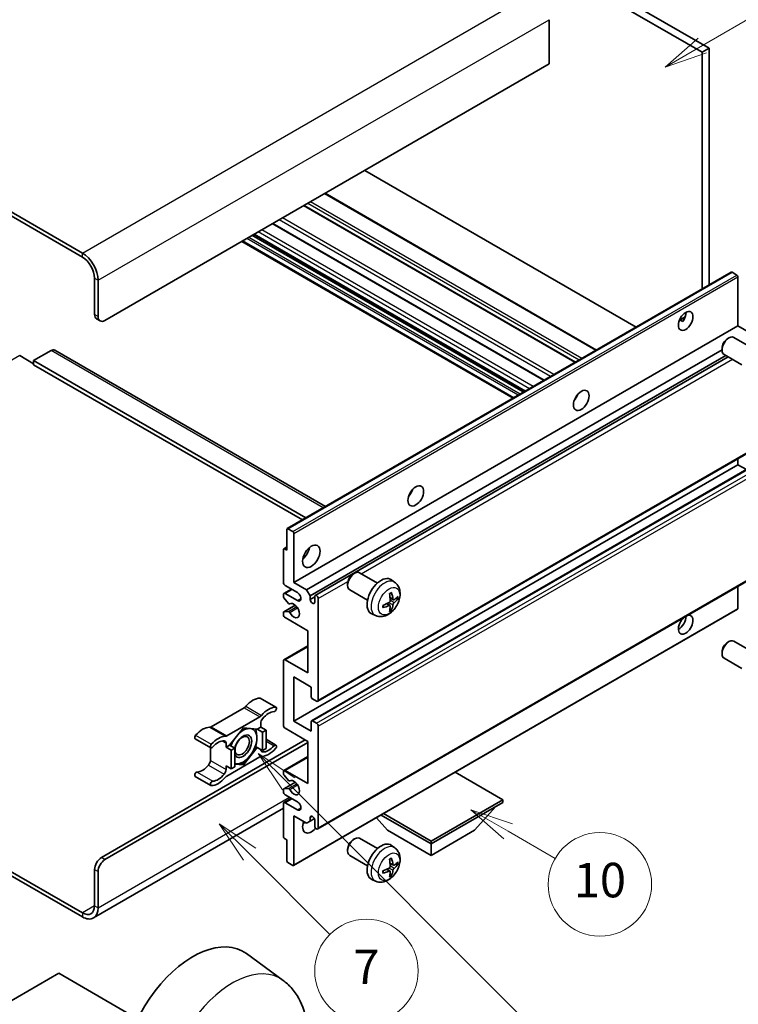
# Model space of a CAD drawing. Units: millimetres. Extents: x 62 to 13426, y 34 to 1860.
# Drawn here: x 583 to 833, y 1039 to 1382 of the extents above; entities that cross this region are included whole.
import ezdxf

# ---------------------------------------------------------------- set-up
doc = ezdxf.new("R2010")
doc.units = ezdxf.units.MM
doc.layers.add('Symbol (TK)', color=100, linetype='Continuous', lineweight=18, true_color=0x00ff3f)
doc.layers.add('Visible (ISO)', color=7, linetype='Continuous', lineweight=35)
doc.layers.add('Visible Narrow (ISO)', color=7, linetype='Continuous', lineweight=25)
doc.styles.add('Note Text (TK2)', font='MS PGothic.ttf')

# ---------------------------------------------------------------- blocks, each defined once
blk = doc.blocks.new('バルーン7')
at = {"layer": 'Symbol (TK)', "color": 100, "true_color": 0x00ff40}
for p, q in [((117.043, 188.378), (115.275, 190.146)), ((117.396, 188.732), (115.275, 190.146)), ((115.275, 190.146), (116.689, 188.025)), ((117.043, 188.378), (133.706, 171.715))]:
    blk.add_line(p, q, dxfattribs=at)
at = {"layer": 'Symbol (TK)'}
blk.add_circle((135.819, 169.602), 3, dxfattribs=at)
at = {"layer": 'Symbol (TK)', "color": 7, "insert": (135.819, 169.596), "char_height": 2, "attachment_point": 5, "style": 'Note Text (TK2)'}
blk.add_mtext('16', dxfattribs=at)
blk = doc.blocks.new('バルーン10')
at = {"layer": 'Symbol (TK)', "color": 100, "true_color": 0x00ff40}
for p, q in [((141.038, 231.192), (151.68, 237.335)), ((140.788, 231.625), (138.873, 229.942)), ((141.038, 231.192), (138.873, 229.942)), ((138.873, 229.942), (141.288, 230.759))]:
    blk.add_line(p, q, dxfattribs=at)
at = {"layer": 'Symbol (TK)'}
blk.add_circle((154.278, 238.835), 3, dxfattribs=at)
at = {"layer": 'Symbol (TK)', "color": 7, "insert": (154.278, 238.818), "char_height": 2, "attachment_point": 5, "style": 'Note Text (TK2)'}
blk.add_mtext('2', dxfattribs=at)
blk = doc.blocks.new('バルーン14')
at = {"layer": 'Symbol (TK)', "color": 100, "true_color": 0x00ff40}
for p, q in [((129.769, 185.628), (127.604, 186.878)), ((130.019, 186.061), (127.604, 186.878)), ((127.604, 186.878), (129.519, 185.195)), ((129.769, 185.628), (132.496, 184.054))]:
    blk.add_line(p, q, dxfattribs=at)
at = {"layer": 'Symbol (TK)'}
blk.add_circle((135.094, 182.554), 3, dxfattribs=at)
at = {"layer": 'Symbol (TK)', "color": 7, "insert": (135.094, 182.542), "char_height": 2, "attachment_point": 5, "style": 'Note Text (TK2)'}
blk.add_mtext('10', dxfattribs=at)
blk = doc.blocks.new('バルーン15')
at = {"layer": 'Symbol (TK)', "color": 100, "true_color": 0x00ff40}
for p, q in [((114.777, 184.3), (113.009, 186.068)), ((115.13, 184.654), (113.009, 186.068)), ((113.009, 186.068), (114.423, 183.947)), ((114.777, 184.3), (119.434, 179.644))]:
    blk.add_line(p, q, dxfattribs=at)
at = {"layer": 'Symbol (TK)'}
blk.add_circle((121.547, 177.53), 3, dxfattribs=at)
at = {"layer": 'Symbol (TK)', "color": 7, "insert": (121.547, 177.513), "char_height": 2, "attachment_point": 5, "style": 'Note Text (TK2)'}
blk.add_mtext('7', dxfattribs=at)

msp = doc.modelspace()

# ---------------------------------------------------------------- linework, layer by layer
at = {"layer": 'Visible (ISO)'}
for p, q in [((652.8313, 1467.5132), (820.7187, 1370.5834)), ((655.2557, 1468.913), (823.143, 1371.9831)), ((604.9501, 1300.738), (426.1531, 1403.9665)), ((604.9501, 1299.3383), (426.1531, 1402.5668)), ((767.3826, 1381.9211), (767.3826, 1366.5243)), ((823.143, 1371.9831), (820.7187, 1370.5834)), ((820.7187, 1370.5834), (820.7187, 1288.2446)), ((823.143, 1371.9831), (823.143, 1289.6443)), ((767.3826, 1366.5243), (612.8293, 1277.2929)), ((797.7184, 1274.9653), (703.2581, 1329.502)), ((783.9081, 1266.992), (689.4478, 1321.5286)), ((776.5848, 1262.7639), (682.1245, 1317.3005)), ((765.7047, 1256.4822), (671.2444, 1311.0189)), ((759.0203, 1252.623), (664.5601, 1307.1597)), ((754.9197, 1250.2555), (660.4594, 1304.7922)), ((609.1927, 1279.3924), (609.1927, 1291.9898)), ((676.2723, 1204.8484), (830.8257, 1294.0799)), ((832.7799, 1293.0746), (831.0828, 1294.0544)), ((833.1435, 1275.3683), (833.1435, 1292.4447)), ((610.4049, 1278.6926), (610.4049, 1291.29)), ((609.9028, 1277.8229), (611.115, 1277.1231)), ((812.7735, 1277.3587), (814.8213, 1278.541)), ((678.5902, 1186.1369), (833.1435, 1275.3683)), ((813.095, 1277.3704), (813.9435, 1276.8805)), ((837.568, 1272.8138), (833.1435, 1275.3683)), ((829.5074, 1270.9183), (830.0282, 1271.2188)), ((837.9495, 1267.8043), (831.7419, 1271.3883)), ((827.6031, 1267.62), (827.6033, 1267.0187)), ((583.1308, 1265.0454), (587.9795, 1262.246)), ((594.0404, 1266.7951), (587.9795, 1263.2958)), ((595.3261, 1266.9224), (689.5569, 1212.5183)), ((683.0147, 1183.5824), (827.6033, 1267.0607)), ((684.2268, 1181.4828), (828.9877, 1265.0605)), ((686.0408, 1181.6303), (829.767, 1264.6106)), ((834.5209, 1261.8659), (828.3133, 1265.4498)), ((587.9795, 1263.2958), (587.9795, 1261.8961)), ((682.7428, 1208.5842), (587.9795, 1263.2958)), ((681.5306, 1207.8843), (587.9795, 1261.8961)), ((776.6903, 1250.1397), (776.488, 1250.2565)), ((686.898, 1144.803), (841.4513, 1234.0344)), ((678.5902, 1137.8469), (833.1435, 1227.0783)), ((684.7576, 1138.0124), (839.311, 1227.2438)), ((833.1435, 1227.0783), (833.1435, 1229.2379)), ((836.084, 1225.3807), (833.1435, 1227.0783)), ((676.1658, 1197.3345), (676.1658, 1204.613)), ((676.5295, 1204.823), (678.2265, 1203.8432)), ((678.5902, 1203.2133), (678.5902, 1186.1369)), ((674.9536, 1186.1369), (674.9536, 1197.6145)), ((675.0602, 1197.8499), (676.1658, 1198.4883)), ((675.3173, 1197.8244), (676.1658, 1197.3345)), ((686.898, 1100.3623), (841.4513, 1189.5937)), ((699.1977, 1189.0353), (699.7185, 1189.3359)), ((707.6398, 1185.9214), (701.4322, 1189.5053)), ((678.5902, 1186.1369), (683.0147, 1183.5824)), ((697.2935, 1185.737), (697.2936, 1185.1358)), ((713.7283, 1186.167), (712.5289, 1187.0425)), ((674.9536, 1181.2236), (674.9536, 1181.9377)), ((675.1312, 1182.3301), (677.7331, 1183.8323)), ((679.8024, 1182.6376), (675.5597, 1185.0871)), ((675.5597, 1182.2877), (679.8024, 1179.8382)), ((683.0147, 1183.5824), (684.2268, 1181.4828)), ((704.2113, 1179.9829), (698.0037, 1183.5669)), ((833.1435, 1177.1087), (833.1435, 1184.7972)), ((676.6789, 1178.835), (675.1355, 1180.755)), ((677.1178, 1178.6483), (677.3178, 1178.7637)), ((684.2268, 1181.4828), (684.2268, 1180.2231)), ((684.2268, 1180.2231), (685.8633, 1181.1679)), ((685.8633, 1179.2783), (685.8633, 1181.2379)), ((687.0755, 1180.538), (687.0755, 1145.1954)), ((712.0366, 1178.0631), (711.026, 1178.8009)), ((713.2151, 1180.1043), (712.0709, 1180.6107)), ((714.0492, 1180.5593), (714.5905, 1180.4277)), ((674.9536, 1174.9392), (674.9536, 1175.6813)), ((675.0602, 1175.9167), (679.07, 1178.2318)), ((675.1393, 1175.9403), (676.6828, 1176.0499)), ((678.4837, 1087.6419), (833.037, 1176.8733)), ((707.0428, 1174.5873), (705.6849, 1175.1883)), ((712.4443, 1176.7103), (712.0596, 1177.1133)), ((683.4389, 1169.3404), (675.5597, 1173.8894)), ((683.4389, 1154.6434), (683.4389, 1169.3404)), ((829.5074, 1165.2403), (830.0282, 1165.5408)), ((837.9495, 1162.1264), (831.7419, 1165.7103)), ((675.1312, 1159.2349), (683.4389, 1164.0314)), ((827.6031, 1161.942), (827.6033, 1161.3407)), ((674.9536, 1136.4472), (674.9536, 1158.8425)), ((675.5597, 1159.1925), (683.4389, 1154.6434)), ((834.5209, 1156.1879), (828.3133, 1159.7718)), ((678.5902, 1153.2437), (678.5902, 1137.8469)), ((684.6511, 1149.7444), (678.5902, 1153.2437)), ((684.6511, 1146.3152), (684.6511, 1149.7444)), ((666.8969, 1145.8663), (672.3518, 1142.7169)), ((686.4694, 1144.8455), (685.0148, 1145.6853)), ((661.3136, 1142.5692), (649.8039, 1135.9241)), ((655.2587, 1132.7747), (666.7684, 1139.4198)), ((678.5902, 1137.8469), (684.6511, 1134.3476)), ((684.6511, 1134.3476), (684.6511, 1137.7769)), ((685.0148, 1137.9869), (686.4694, 1137.1471)), ((661.0135, 1135.5374), (656.1845, 1129.53)), ((665.8425, 1135.1061), (661.0135, 1135.5374)), ((667.0745, 1135.8173), (665.8425, 1135.1061)), ((665.8425, 1135.1061), (667.6608, 1134.0563)), ((667.0745, 1137.1722), (667.0745, 1135.8173)), ((667.0745, 1135.8173), (668.8927, 1134.7676)), ((667.6608, 1134.0563), (668.8927, 1134.7676)), ((667.6608, 1127.6177), (667.6608, 1134.0563)), ((668.8927, 1134.7676), (668.8927, 1128.3289)), ((683.4389, 1130.8484), (675.5597, 1135.3974)), ((687.0755, 1136.0973), (687.0755, 1100.7546)), ((611.6171, 1090.4318), (682.5298, 1131.3733)), ((612.8293, 1089.7319), (683.4389, 1130.4984)), ((644.2205, 1131.7843), (649.6753, 1128.6349)), ((668.8927, 1131.5596), (672.3518, 1129.5626)), ((683.4389, 1116.1514), (683.4389, 1130.8484)), ((649.4978, 1128.7374), (649.4978, 1124.1747)), ((654.9526, 1128.8188), (654.9526, 1130.1736)), ((656.1845, 1129.53), (654.9526, 1128.8188)), ((654.9526, 1128.8188), (656.7709, 1127.769)), ((656.1845, 1129.53), (658.0028, 1128.4803)), ((656.7709, 1127.769), (658.0028, 1128.4803)), ((656.7709, 1121.3304), (656.7709, 1127.769)), ((658.0028, 1128.4803), (658.0028, 1122.0416)), ((661.0135, 1122.6601), (665.8425, 1128.6674)), ((665.2578, 1129.0051), (665.8425, 1128.6674)), ((665.8425, 1128.6674), (667.6608, 1127.6177)), ((668.8927, 1128.3289), (667.6608, 1127.6177)), ((666.7684, 1125.4228), (655.2587, 1118.7776)), ((675.1312, 1120.7429), (683.4389, 1125.5394)), ((654.9526, 1122.3801), (656.7709, 1121.3304)), ((654.9526, 1121.0253), (654.9526, 1122.3801)), ((658.0028, 1122.0416), (656.7709, 1121.3304)), ((658.0028, 1122.929), (661.0135, 1122.6601)), ((660.3896, 1123.0203), (661.0135, 1122.6601)), ((674.9536, 1119.6085), (674.9536, 1120.3506)), ((675.5597, 1120.7005), (683.4389, 1116.1514)), ((644.2205, 1118.6299), (649.6753, 1115.4806)), ((676.6828, 1117.2432), (675.1393, 1119.1352)), ((677.118, 1117.0612), (677.3177, 1117.1765)), ((751.3212, 1110.5526), (734.7437, 1120.1236)), ((674.9536, 1113.352), (674.9536, 1114.0661)), ((675.0602, 1114.3015), (679.0892, 1116.6277)), ((675.1355, 1114.3248), (676.6789, 1114.4626)), ((675.1312, 1109.5453), (677.7331, 1111.0475)), ((679.8024, 1109.8528), (675.5597, 1112.3022)), ((726.3502, 1096.1356), (751.3212, 1110.5526)), ((751.3212, 1110.5526), (751.3212, 1109.5728)), ((674.9536, 1107.5937), (608.8072, 1069.404)), ((674.9536, 1097.6753), (674.9536, 1109.1529)), ((675.5597, 1109.5028), (679.8024, 1107.0533)), ((726.3502, 1095.1558), (751.3212, 1109.5728)), ((741.5025, 1099.9148), (748.8244, 1108.1313)), ((678.5902, 1104.9538), (678.5902, 1087.8773)), ((683.0147, 1102.3993), (678.5902, 1104.9538)), ((684.2268, 1103.0992), (683.0147, 1102.3993)), ((684.2268, 1104.3589), (684.9485, 1104.7755)), ((684.2268, 1104.3589), (684.2268, 1103.0992)), ((684.2268, 1103.0992), (685.709, 1103.9549)), ((685.8633, 1101.4545), (685.8633, 1103.4141)), ((711.1979, 1099.9148), (707.3059, 1104.2824)), ((708.9242, 1105.2167), (726.3502, 1095.1558)), ((709.7727, 1105.7066), (726.3502, 1096.1356)), ((711.1979, 1099.9148), (726.3502, 1091.1666)), ((726.3502, 1091.1666), (741.5025, 1099.9148)), ((676.1658, 1096.5555), (675.3173, 1097.0454)), ((676.1658, 1089.277), (676.1658, 1096.5555)), ((699.1977, 1096.6546), (699.7185, 1096.9551)), ((707.6398, 1093.5406), (701.4322, 1097.1246)), ((566.2857, 1093.5087), (604.9501, 1071.1858)), ((697.2935, 1093.3563), (697.2936, 1092.755)), ((713.7283, 1093.7862), (712.5289, 1094.6618)), ((726.3502, 1096.1356), (726.3502, 1095.1558)), ((726.3502, 1091.1666), (726.3502, 1095.1558)), ((566.2857, 1092.109), (604.9501, 1069.7861)), ((704.2113, 1087.6022), (698.0037, 1091.1861)), ((609.1927, 1073.6353), (609.1927, 1086.2327)), ((678.2265, 1087.6674), (676.5295, 1088.6472)), ((712.0366, 1085.6824), (711.026, 1086.4201)), ((713.2151, 1087.7236), (712.0709, 1088.2299)), ((714.0492, 1088.1786), (714.5905, 1088.0469)), ((610.4049, 1072.9354), (610.4049, 1085.5328)), ((707.0428, 1082.2066), (705.6849, 1082.8076)), ((712.4443, 1084.3296), (712.0596, 1084.7325)), ((674.8305, 1047.698), (662.0617, 1057.0187)), ((596.7678, 1050.1552), (571.7969, 1035.7382)), ((621.7388, 1035.7382), (596.7678, 1050.1552))]:
    msp.add_line(p, q, dxfattribs=at)
for centre, major_axis, ratio, start_param, end_param in [((604.9501, 1294.4393), (-3.8571, 6.6808), 0.57735027, 3.92699082, 5.49778714), ((604.9501, 1294.4393), (-3, 5.1962), 0.57735027, 3.92699082, 5.49778714), ((831.0828, 1293.6345), (-0.2571, 0.4454), 0.57735027, 5.49778714, 6.28318531), ((832.7799, 1292.6547), (-0.2571, 0.4454), 0.57735027, 3.92699082, 5.49778714), ((611.6171, 1280.7921), (-1.7143, -2.9692), 0.57735027, 5.49778714, 6.28318531), ((612.8293, 1280.0923), (-1.7143, -2.9692), 0.57735027, 5.49778714, 7.06858347), ((812.5364, 1278.5176), (1.8, 3.1177), 0.57735027, 4.51267636, 5.54433963), ((830.0276, 1268.4191), (-1.7143, -2.9692), 0.57735027, 3.14159265, 6.28318531), ((829.507, 1268.7197), (-1.3462, -2.3317), 0.57735027, 3.92675802, 5.49801994), ((594.0404, 1264.6955), (1.2857, 2.2269), 0.57735027, 0, 0.78539816), ((774.9587, 1251.5732), (1.9286, 3.3404), 0.57735027, 4.37255207, 5.05222589), ((717.3801, 1218.3302), (1.9286, 3.3404), 0.57735027, 4.37255207, 5.05222589), ((676.5295, 1204.4031), (-0.2571, 0.4454), 0.57735027, 5.49778714, 7.06858347), ((678.2265, 1203.4233), (0.2571, -0.4454), 0.57735027, 0.78539816, 2.35619449), ((675.3173, 1197.4045), (-0.2571, 0.4454), 0.57735027, 5.49778714, 7.06858347), ((681.0146, 1197.3345), (2.1429, 3.7115), 0.57735027, 4.15479015, 5.26998781), ((699.718, 1186.5361), (-1.7143, -2.9692), 0.57735027, 3.14159265, 6.28318531), ((699.1973, 1186.8367), (-1.3462, -2.3317), 0.57735027, 3.92675802, 5.49801994), ((675.5597, 1185.7869), (-0.4286, 0.7423), 0.57735027, 0.78539816, 2.35619449), ((708.8948, 1181.2379), (-3.4286, -5.9385), 0.57735027, 3.0796893, 6.34508866), ((675.5597, 1181.5878), (-0.4286, 0.7423), 0.57735027, 5.49778714, 7.06858347), ((679.8024, 1181.2379), (0.8571, -1.4846), 0.57735027, 5.49778714, 8.6393798), ((704.9574, 1183.6965), (4.3998, -10.2346), 0.55353421, 0.95931878, 1.19830308), ((704.6189, 1183.5011), (-6.7019, 8.8989), 0.59526289, 3.96282307, 4.20180736), ((675.3173, 1181.0137), (-0.2571, 0.4454), 0.57735027, 0.78539816, 1.83259571), ((676.8607, 1179.0937), (0.2571, -0.4454), 0.57735027, 4.97418837, 6.34725656), ((678.5902, 1176.3389), (1.3714, -2.3754), 0.57735027, 4.64839472, 9.48884921), ((685.0451, 1179.8622), (0.5826, -1.0091), 0.57735027, 4.04450246, 6.95107183), ((686.4694, 1180.888), (-0.4286, 0.7423), 0.57735027, 3.92699082, 7.06858347), ((704.7969, 1183.4184), (-11.0633, -1.3069), 0.55353421, 1.94328958, 2.18227387), ((704.6189, 1183.5211), (-5.8929, 9.4541), 0.65417299, 3.55978145, 3.79876575), ((704.7795, 1183.4084), (-11.1354, -0.3275), 0.49462411, 2.44776077, 2.68674507), ((704.7795, 1183.7993), (11.1339, -0.3764), 0.65417299, 5.62601221, 5.86499651), ((675.3173, 1175.4713), (-0.2571, 0.4454), 0.57735027, 6.00942214, 7.06858347), ((676.8608, 1175.581), (-0.2571, 0.4454), 0.57735027, 4.64839472, 6.00942214), ((704.7969, 1183.8093), (11.0576, -1.3546), 0.59526289, 5.2229706, 5.46195489), ((704.9574, 1183.7166), (5.2841, -9.8073), 0.49462411, 0.45484759, 0.69383188), ((814.9608, 1171.4399), (1.8, 3.1177), 0.57735027, 1.019141, 6.83484064), ((832.7799, 1177.3187), (0.2571, -0.4454), 0.57735027, 0, 0.78539816), ((675.5597, 1174.5893), (-0.4286, 0.7423), 0.57735027, 0.78539816, 2.35619449), ((812.5364, 1172.8396), (1.8, 3.1177), 0.57735027, 3.88043833, 5.51821391), ((830.0276, 1162.7411), (-1.7143, -2.9692), 0.57735027, 3.14159265, 6.28318531), ((829.507, 1163.0417), (-1.3462, -2.3317), 0.57735027, 3.92675802, 5.49801994), ((675.5597, 1158.4926), (-0.4286, 0.7423), 0.57735027, 5.49778714, 7.06858347), ((664.347, 1138.8355), (3.8732, 6.7086), 0.57735027, 0.3348503, 1.25603492), ((666.4684, 1145.124), (0.4286, 0.7423), 0.57735027, 0, 0.3348503), ((685.0148, 1146.1052), (-0.2571, 0.4454), 0.57735027, 0.78539816, 2.35619449), ((686.4694, 1145.5453), (0.4286, -0.7423), 0.57735027, 5.49778714, 7.06858347), ((661.3136, 1143.9689), (-0.8571, -1.4846), 0.57735027, 0.78539816, 1.25603492), ((669.8019, 1135.6861), (3.8732, 6.7086), 0.57735027, 0.3348503, 1.25603492), ((669.8019, 1135.6861), (3.0161, 5.224), 0.57735027, 0.3348503, 1.30470435), ((671.9232, 1141.9746), (0.4286, 0.7423), 0.57735027, 3.47644296, 6.61803561), ((666.7684, 1140.8196), (0.8571, 1.4846), 0.57735027, 3.92699082, 4.39762758), ((668.2866, 1137.872), (-0.8571, -1.4846), 0.57735027, 4.44629701, 5.49778714), ((685.0148, 1137.567), (-0.2571, 0.4454), 0.57735027, 5.49778714, 7.06858347), ((646.7704, 1128.6876), (3.8732, 6.7086), 0.57735027, 0.3147614, 1.23594602), ((649.8039, 1137.3238), (-0.8571, -1.4846), 0.57735027, 0.3147614, 0.78539816), ((660.8923, 1129.1687), (3.3857, 5.8642), 0.57735027, 0.30002612, 1.08025746), ((660.8923, 1129.1687), (3.3857, 5.8642), 0.57735027, 5.49778714, 6.50675796), ((675.5597, 1136.0973), (-0.4286, 0.7423), 0.57735027, 0.78539816, 2.35619449), ((686.4694, 1136.4472), (0.4286, -0.7423), 0.57735027, 0.78539816, 2.35619449), ((644.6491, 1132.5266), (-0.4286, -0.7423), 0.57735027, 4.37753868, 6.28318531), ((652.2252, 1125.5382), (3.8732, 6.7086), 0.57735027, 0.3147614, 1.23594602), ((652.2252, 1125.5382), (3.0161, 5.224), 0.57735027, 0.26609197, 1.23594602), ((653.7404, 1129.4738), (0.8571, 1.4846), 0.57735027, 5.49778714, 6.54927728), ((655.2587, 1134.1744), (-0.8571, -1.4846), 0.57735027, 0.3147614, 0.78539816), ((660.8923, 1129.1687), (-3.3857, -5.8642), 0.57735027, 4.67932907, 5.01855956), ((660.8923, 1129.1687), (-2.1429, -3.7116), 0.57735027, 5.80400046, 11.49193048), ((660.8923, 1129.1687), (3.3857, 5.8642), 0.57735027, 4.45058959, 5.49778714), ((650.1039, 1129.3772), (-0.4286, -0.7423), 0.57735027, 4.37753868, 7.51913133), ((668.2866, 1128.7237), (-0.8571, -1.4846), 0.57735027, 5.54738288, 6.54927728), ((669.8019, 1132.6592), (-3.8732, -6.7086), 0.57735027, 0.3147614, 1.23594602), ((669.8019, 1132.6592), (-3.0161, -5.224), 0.57735027, 0.26609197, 1.23594602), ((671.9232, 1128.8203), (0.4286, 0.7423), 0.57735027, 4.37753868, 7.51913133), ((648.2856, 1123.4748), (-0.8571, -1.4846), 0.57735027, 1.30470435, 2.35619449), ((660.8923, 1129.1687), (-3.3857, -5.8642), 0.57735027, 0.26179939, 1.30899694), ((666.7684, 1124.023), (0.8571, 1.4846), 0.57735027, 0.3147614, 0.78539816), ((644.6491, 1119.3722), (0.4286, 0.7423), 0.57735027, 0.3348503, 3.14159265), ((646.7704, 1125.6607), (-3.0161, -5.224), 0.57735027, 0.3348503, 1.30470435), ((653.7404, 1120.3255), (0.8571, 1.4846), 0.57735027, 4.44629701, 5.49778714), ((660.8923, 1129.1687), (-3.3857, -5.8642), 0.57735027, 0.13754917, 0.26179939), ((675.5597, 1120.0006), (-0.4286, 0.7423), 0.57735027, 5.49778714, 7.06858347), ((650.1039, 1116.2229), (-0.4286, -0.7423), 0.57735027, 3.47644296, 6.61803561), ((652.2252, 1122.5114), (-3.8732, -6.7086), 0.57735027, 0.3348503, 1.25603492), ((652.2252, 1122.5114), (-3.0161, -5.224), 0.57735027, 0.3348503, 1.30470435), ((655.2587, 1117.3779), (-0.8571, -1.4846), 0.57735027, 3.92699082, 4.39762758), ((675.3173, 1119.3985), (-0.2571, 0.4454), 0.57735027, 0.78539816, 1.8445595), ((676.8608, 1117.5066), (0.2571, -0.4454), 0.57735027, 4.98615215, 6.34717957), ((678.5902, 1114.7517), (1.3714, -2.3754), 0.57735027, 4.64831773, 9.48877222), ((675.3173, 1113.8562), (-0.2571, 0.4454), 0.57735027, 6.02138592, 7.06858347), ((675.5597, 1113.0021), (-0.4286, 0.7423), 0.57735027, 0.78539816, 2.35619449), ((676.8607, 1113.994), (-0.2571, 0.4454), 0.57735027, 4.64831773, 6.02138592), ((675.5597, 1108.803), (-0.4286, 0.7423), 0.57735027, 5.49778714, 7.06858347), ((679.8024, 1108.453), (0.8571, -1.4846), 0.57735027, 5.49778714, 8.6393798), ((685.0451, 1103.775), (-0.5826, 1.0091), 0.57735027, 4.04450246, 6.95107183), ((684.6511, 1102.8542), (-2.1429, -3.7115), 0.57735027, 4.99914553, 7.5883573), ((681.0146, 1104.9538), (2.1429, 3.7115), 0.57735027, 4.15479015, 4.42563243), ((686.4694, 1101.1046), (0.4286, -0.7423), 0.57735027, 3.92699082, 7.06858347), ((675.3173, 1097.4653), (-0.2571, 0.4454), 0.57735027, 0.78539816, 2.35619449), ((699.718, 1094.1554), (-1.7143, -2.9692), 0.57735027, 3.14159265, 6.28318531), ((699.1973, 1094.456), (-1.3462, -2.3317), 0.57735027, 3.92675802, 5.49801994), ((708.8948, 1088.8571), (-3.4286, -5.9385), 0.57735027, 3.0796893, 6.34508866), ((611.6171, 1087.6324), (-1.7143, -2.9692), 0.57735027, 3.92699082, 5.49778714), ((612.8293, 1086.9325), (1.7143, 2.9692), 0.57735027, 0.78539816, 2.35619449), ((704.9574, 1091.3158), (4.3998, -10.2346), 0.55353421, 0.95931878, 1.19830308), ((704.6189, 1091.1203), (-6.7019, 8.8989), 0.59526289, 3.96282307, 4.20180736), ((676.5295, 1089.0671), (-0.2571, 0.4454), 0.57735027, 0.78539816, 2.35619449), ((678.2265, 1088.0873), (0.2571, -0.4454), 0.57735027, 5.49778714, 7.06858347), ((704.7969, 1091.0376), (-11.0633, -1.3069), 0.55353421, 1.94328958, 2.18227387), ((704.6189, 1091.1404), (-5.8929, 9.4541), 0.65417299, 3.55978145, 3.79876575), ((704.7795, 1091.0276), (-11.1354, -0.3275), 0.49462411, 2.44776077, 2.68674507), ((704.7795, 1091.4185), (11.1339, -0.3764), 0.65417299, 5.62601221, 5.86499651), ((704.7969, 1091.4285), (11.0576, -1.3546), 0.59526289, 5.2229706, 5.46195489), ((704.9574, 1091.3358), (5.2841, -9.8073), 0.49462411, 0.45484759, 0.69383188), ((604.9501, 1076.0848), (3, -5.1962), 0.57735027, 5.49778714, 7.06858347), ((604.9501, 1076.0848), (3.8571, -6.6808), 0.57735027, 5.49778714, 7.06858347), ((643.4369, 1027.27), (17.5714, 30.4346), 0.57735027, 6.22128195, 9.03082452)]:
    msp.add_ellipse(centre, major_axis=major_axis, ratio=ratio, start_param=start_param, end_param=end_param, dxfattribs=at)
for centre, major_axis in [((814.9608, 1277.1179), (1.8, 3.1177)), ((778.5953, 1249.4737), (1.9286, 3.3404)), ((721.0166, 1216.2306), (1.9286, 3.3404)), ((684.6511, 1195.235), (2.1429, 3.7115)), ((660.5893, 1129.3437), (1.7717, 3.0687))]:
    msp.add_ellipse(centre, major_axis=major_axis, ratio=0.57735027, dxfattribs=at)
for points, knots in [([(812.7698, 1277.3492), (812.7854, 1277.3561), (812.8008, 1277.3624), (812.8627, 1277.3849), (812.9147, 1277.3977), (813.0127, 1277.4012), (813.0587, 1277.3914), (813.095, 1277.3704)], [-0.0208094325, -0.0208094325, -0.0208094325, -0.0208094325, -0.0179856969, -0.0179856969, -0.0089928485, -0.0089928485, 0, 0, 0, 0]), ([(713.7283, 1186.167), (714.1153, 1185.8845), (714.4441, 1185.5371), (714.9928, 1184.7436), (715.1945, 1184.293), (715.4988, 1183.2736), (715.5617, 1182.705), (715.5493, 1181.4483), (715.433, 1180.7645), (715.0347, 1179.4049), (714.7428, 1178.7315), (714.0206, 1177.4734), (713.5921, 1176.888), (712.6042, 1175.8356), (712.0446, 1175.3683), (710.8035, 1174.6437), (710.1245, 1174.3717), (708.7973, 1174.1975), (708.1878, 1174.2211), (707.4029, 1174.4433), (707.2205, 1174.5087), (707.0428, 1174.5873)], [5.5596905, 5.5596905, 5.5596905, 5.5596905, 5.76465035, 5.76465035, 5.99724023, 5.99724023, 6.29459763, 6.29459763, 6.66985758, 6.66985758, 7.06428247, 7.06428247, 7.45411883, 7.45411883, 7.84838663, 7.84838663, 8.22269251, 8.22269251, 8.4943548, 8.4943548, 8.57747644, 8.57747644, 8.57747644, 8.57747644]), ([(711.8589, 1182.1176), (711.885, 1182.1361), (711.911, 1182.1541), (711.9825, 1182.2021), (712.0279, 1182.2312), (712.1185, 1182.2863), (712.1638, 1182.3124), (712.2539, 1182.3616), (712.2988, 1182.3847), (712.3881, 1182.4277), (712.4326, 1182.4478), (712.4766, 1182.4662)], [4.599557922, 4.599557922, 4.599557922, 4.599557922, 4.630897721, 4.630897721, 4.685414191, 4.685414191, 4.739930661, 4.739930661, 4.794447131, 4.794447131, 4.848963601, 4.848963601, 4.848963601, 4.848963601]), ([(712.5156, 1182.6329), (712.5228, 1182.6114), (712.5274, 1182.5878), (712.5292, 1182.5475), (712.5256, 1182.5246), (712.5117, 1182.493), (712.4991, 1182.4785), (712.4827, 1182.469), (712.4797, 1182.4675), (712.4766, 1182.4663)], [0.0145600729, 0.0145600729, 0.0145600729, 0.0145600729, 0.0187226824, 0.0187226824, 0.0234298311, 0.0234298311, 0.0280690561, 0.0280690561, 0.028985175, 0.028985175, 0.028985175, 0.028985175]), ([(712.1219, 1179.8152), (712.1242, 1179.7525), (712.1155, 1179.6811), (712.0748, 1179.5395), (712.0426, 1179.4693), (711.9668, 1179.3482), (711.9181, 1179.2892), (711.8245, 1179.206), (711.7822, 1179.1766), (711.7404, 1179.1544)], [0, 0, 0, 0, 0.0125039067, 0.0125039067, 0.0250078135, 0.0250078135, 0.0375277995, 0.0375277995, 0.0466766392, 0.0466766392, 0.0466766392, 0.0466766392]), ([(713.444, 1180.138), (713.3992, 1180.1095), (713.3506, 1180.0914), (713.2596, 1180.0859), (713.2172, 1180.0985), (713.1486, 1180.1465), (713.1178, 1180.185), (713.0801, 1180.2712), (713.0688, 1180.3136), (713.0625, 1180.3583)], [0, 0, 0, 0, 0.0124997785, 0.0124997785, 0.0249995571, 0.0249995571, 0.0375236714, 0.0375236714, 0.0466766062, 0.0466766062, 0.0466766062, 0.0466766062]), ([(713.0625, 1178.3911), (713.0708, 1178.4477), (713.0884, 1178.514), (713.1404, 1178.6491), (713.1749, 1178.7179), (713.2491, 1178.84), (713.2938, 1178.9013), (713.3748, 1178.9917), (713.4102, 1179.0251), (713.444, 1179.0519)], [0, 0, 0, 0, 0.0125039067, 0.0125039067, 0.0250078135, 0.0250078135, 0.0375277995, 0.0375277995, 0.0466766392, 0.0466766392, 0.0466766392, 0.0466766392]), ([(714.854, 1180.4974), (714.8434, 1180.483), (714.8273, 1180.4684), (714.7915, 1180.4456), (714.7647, 1180.4344), (714.7154, 1180.4219), (714.6842, 1180.4185), (714.6363, 1180.4195), (714.6118, 1180.4225), (714.5905, 1180.4277)], [0.0145600729, 0.0145600729, 0.0145600729, 0.0145600729, 0.0187226824, 0.0187226824, 0.0234298311, 0.0234298311, 0.0280690561, 0.0280690561, 0.0318102328, 0.0318102328, 0.0318102328, 0.0318102328]), ([(709.6219, 1177.5217), (709.6223, 1177.5184), (709.6226, 1177.5151), (709.6226, 1177.4961), (709.6163, 1177.478), (709.5958, 1177.4501), (709.5778, 1177.4355), (709.542, 1177.417), (709.5193, 1177.4091), (709.497, 1177.4046)], [0.0455535579, 0.0455535579, 0.0455535579, 0.0455535579, 0.0464696768, 0.0464696768, 0.0511089018, 0.0511089018, 0.0558160505, 0.0558160505, 0.05997866, 0.05997866, 0.05997866, 0.05997866]), ([(709.6219, 1177.5217), (709.6159, 1177.5691), (709.611, 1177.6176), (709.6037, 1177.7165), (709.6012, 1177.7669), (709.5987, 1177.8696), (709.5987, 1177.9218), (709.6011, 1178.0279), (709.6036, 1178.0817), (709.6094, 1178.1676), (709.612, 1178.1992), (709.6149, 1178.231)], [3.005018033, 3.005018033, 3.005018033, 3.005018033, 3.059534503, 3.059534503, 3.114050973, 3.114050973, 3.168567443, 3.168567443, 3.223083913, 3.223083913, 3.254423712, 3.254423712, 3.254423712, 3.254423712]), ([(711.7404, 1178.0683), (711.7958, 1178.0907), (711.8534, 1178.1036), (711.9556, 1178.1026), (712.0003, 1178.0887), (712.0673, 1178.0417), (712.094, 1178.0055), (712.1193, 1177.9265), (712.1236, 1177.8881), (712.1219, 1177.848)], [0, 0, 0, 0, 0.0124997785, 0.0124997785, 0.0249995571, 0.0249995571, 0.0375236714, 0.0375236714, 0.0466766062, 0.0466766062, 0.0466766062, 0.0466766062]), ([(712.4443, 1176.7103), (712.4594, 1176.6945), (712.4743, 1176.6748), (712.4991, 1176.6338), (712.5117, 1176.6051), (712.5256, 1176.5561), (712.5292, 1176.5273), (712.5274, 1176.4849), (712.5228, 1176.4636), (712.5156, 1176.4473)], [0.0427285001, 0.0427285001, 0.0427285001, 0.0427285001, 0.0464696768, 0.0464696768, 0.0511089018, 0.0511089018, 0.0558160505, 0.0558160505, 0.05997866, 0.05997866, 0.05997866, 0.05997866]), ([(713.7283, 1093.7862), (714.1153, 1093.5037), (714.4441, 1093.1564), (714.9928, 1092.3628), (715.1945, 1091.9122), (715.4988, 1090.8929), (715.5617, 1090.3242), (715.5493, 1089.0676), (715.433, 1088.3837), (715.0347, 1087.0241), (714.7428, 1086.3508), (714.0206, 1085.0926), (713.5921, 1084.5073), (712.6042, 1083.4548), (712.0446, 1082.9875), (710.8035, 1082.263), (710.1245, 1081.9909), (708.7973, 1081.8168), (708.1878, 1081.8404), (707.4029, 1082.0625), (707.2205, 1082.128), (707.0428, 1082.2066)], [5.5596905, 5.5596905, 5.5596905, 5.5596905, 5.76465035, 5.76465035, 5.99724023, 5.99724023, 6.29459763, 6.29459763, 6.66985758, 6.66985758, 7.06428247, 7.06428247, 7.45411883, 7.45411883, 7.84838663, 7.84838663, 8.22269251, 8.22269251, 8.4943548, 8.4943548, 8.57747644, 8.57747644, 8.57747644, 8.57747644]), ([(711.8589, 1089.7369), (711.885, 1089.7554), (711.911, 1089.7734), (711.9825, 1089.8214), (712.0279, 1089.8504), (712.1185, 1089.9055), (712.1638, 1089.9316), (712.2539, 1089.9808), (712.2988, 1090.0039), (712.3881, 1090.047), (712.4326, 1090.067), (712.4766, 1090.0855)], [4.599557922, 4.599557922, 4.599557922, 4.599557922, 4.630897721, 4.630897721, 4.685414191, 4.685414191, 4.739930661, 4.739930661, 4.794447131, 4.794447131, 4.848963601, 4.848963601, 4.848963601, 4.848963601]), ([(712.5156, 1090.2522), (712.5228, 1090.2307), (712.5274, 1090.207), (712.5292, 1090.1668), (712.5256, 1090.1439), (712.5117, 1090.1122), (712.4991, 1090.0977), (712.4827, 1090.0882), (712.4797, 1090.0868), (712.4766, 1090.0855)], [0.0145600729, 0.0145600729, 0.0145600729, 0.0145600729, 0.0187226824, 0.0187226824, 0.0234298311, 0.0234298311, 0.0280690561, 0.0280690561, 0.028985175, 0.028985175, 0.028985175, 0.028985175]), ([(712.1219, 1087.4345), (712.1242, 1087.3718), (712.1155, 1087.3003), (712.0748, 1087.1587), (712.0426, 1087.0885), (711.9668, 1086.9674), (711.9181, 1086.9084), (711.8245, 1086.8253), (711.7822, 1086.7958), (711.7404, 1086.7736)], [0, 0, 0, 0, 0.0125039067, 0.0125039067, 0.0250078135, 0.0250078135, 0.0375277995, 0.0375277995, 0.0466766392, 0.0466766392, 0.0466766392, 0.0466766392]), ([(713.444, 1087.7572), (713.3992, 1087.7287), (713.3506, 1087.7107), (713.2596, 1087.7052), (713.2172, 1087.7178), (713.1486, 1087.7657), (713.1178, 1087.8042), (713.0801, 1087.8905), (713.0688, 1087.9328), (713.0625, 1087.9775)], [0, 0, 0, 0, 0.0124997785, 0.0124997785, 0.0249995571, 0.0249995571, 0.0375236714, 0.0375236714, 0.0466766062, 0.0466766062, 0.0466766062, 0.0466766062]), ([(713.0625, 1086.0103), (713.0708, 1086.0669), (713.0884, 1086.1332), (713.1404, 1086.2683), (713.1749, 1086.3372), (713.2491, 1086.4592), (713.2938, 1086.5205), (713.3748, 1086.6109), (713.4102, 1086.6444), (713.444, 1086.6712)], [0, 0, 0, 0, 0.0125039067, 0.0125039067, 0.0250078135, 0.0250078135, 0.0375277995, 0.0375277995, 0.0466766392, 0.0466766392, 0.0466766392, 0.0466766392]), ([(714.854, 1088.1167), (714.8434, 1088.1023), (714.8273, 1088.0877), (714.7915, 1088.0649), (714.7647, 1088.0536), (714.7154, 1088.0412), (714.6842, 1088.0377), (714.6363, 1088.0387), (714.6118, 1088.0417), (714.5905, 1088.0469)], [0.0145600729, 0.0145600729, 0.0145600729, 0.0145600729, 0.0187226824, 0.0187226824, 0.0234298311, 0.0234298311, 0.0280690561, 0.0280690561, 0.0318102328, 0.0318102328, 0.0318102328, 0.0318102328]), ([(709.6219, 1085.141), (709.6223, 1085.1376), (709.6226, 1085.1344), (709.6226, 1085.1154), (709.6163, 1085.0972), (709.5958, 1085.0694), (709.5778, 1085.0548), (709.542, 1085.0362), (709.5193, 1085.0284), (709.497, 1085.0239)], [0.0455535579, 0.0455535579, 0.0455535579, 0.0455535579, 0.0464696768, 0.0464696768, 0.0511089018, 0.0511089018, 0.0558160505, 0.0558160505, 0.05997866, 0.05997866, 0.05997866, 0.05997866]), ([(709.6219, 1085.141), (709.6159, 1085.1884), (709.611, 1085.2368), (709.6037, 1085.3358), (709.6012, 1085.3862), (709.5987, 1085.4888), (709.5987, 1085.5411), (709.6011, 1085.6471), (709.6036, 1085.7009), (709.6094, 1085.7868), (709.612, 1085.8184), (709.6149, 1085.8502)], [3.005018033, 3.005018033, 3.005018033, 3.005018033, 3.059534503, 3.059534503, 3.114050973, 3.114050973, 3.168567443, 3.168567443, 3.223083913, 3.223083913, 3.254423712, 3.254423712, 3.254423712, 3.254423712]), ([(711.7404, 1085.6876), (711.7958, 1085.71), (711.8534, 1085.7229), (711.9556, 1085.7219), (712.0003, 1085.7079), (712.0673, 1085.6609), (712.094, 1085.6247), (712.1193, 1085.5457), (712.1236, 1085.5074), (712.1219, 1085.4673)], [0, 0, 0, 0, 0.0124997785, 0.0124997785, 0.0249995571, 0.0249995571, 0.0375236714, 0.0375236714, 0.0466766062, 0.0466766062, 0.0466766062, 0.0466766062]), ([(712.4443, 1084.3296), (712.4594, 1084.3137), (712.4743, 1084.294), (712.4991, 1084.2531), (712.5117, 1084.2243), (712.5256, 1084.1754), (712.5292, 1084.1466), (712.5274, 1084.1042), (712.5228, 1084.0828), (712.5156, 1084.0665)], [0.0427285001, 0.0427285001, 0.0427285001, 0.0427285001, 0.0464696768, 0.0464696768, 0.0511089018, 0.0511089018, 0.0558160505, 0.0558160505, 0.05997866, 0.05997866, 0.05997866, 0.05997866]), ([(678.9629, 1011.7077), (679.7465, 1013.3806), (680.4341, 1015.0911), (682.1463, 1020.2003), (682.8763, 1023.6573), (683.313, 1030.5572), (683.0326, 1034.016), (681.1298, 1040.1423), (679.7198, 1042.8604), (676.7975, 1046.0948), (675.857, 1046.9487), (674.8305, 1047.698)], [6.16875432, 6.16875432, 6.16875432, 6.16875432, 6.3594379, 6.3594379, 6.73109081, 6.73109081, 7.10200497, 7.10200497, 7.40779622, 7.40779622, 7.53027889, 7.53027889, 7.53027889, 7.53027889])]:
    msp.add_open_spline(points, degree=3, knots=knots, dxfattribs=at)
for points, weights in [([(665.2994, 1135.1546), (665.6804, 1133.3371), (665.6804, 1131.9332)], [1.00389073224, 1.03589802063, 1]), ([(665.6804, 1131.9332), (665.6804, 1130.4517), (665.2528, 1128.988)], [1, 1.0379548493, 1]), ([(665.2528, 1128.988), (664.3975, 1127.145), (663.2864, 1125.7628)], [1, 1.0379548493, 1]), ([(663.2864, 1125.7628), (662.1753, 1124.3806), (660.4647, 1123.0315)], [1, 1.0379548493, 1]), ([(658.4983, 1122.9984), (658.2604, 1123.0196), (658.0028, 1123.0515)], [1, 1.007888377, 1.01249777949]), ([(660.4647, 1123.0315), (659.6093, 1122.8992), (658.4983, 1122.9984)], [1, 1.0379548493, 1])]:
    msp.add_rational_spline(points, weights, degree=2, dxfattribs=at)
at = {"layer": 'Visible Narrow (ISO)'}
for p, q in [((604.9501, 1300.738), (761.9278, 1391.3691)), ((610.4049, 1291.29), (767.3826, 1381.9211)), ((783.6571, 1266.847), (689.1968, 1321.3837)), ((776.384, 1262.6479), (681.9237, 1317.1846)), ((777.8386, 1263.4877), (683.3783, 1318.0244)), ((778.8083, 1264.0476), (684.3481, 1318.5843)), ((767.9114, 1257.7563), (673.4512, 1312.2929)), ((769.0813, 1258.4317), (674.6211, 1312.9684)), ((761.8378, 1254.2497), (667.3775, 1308.7863)), ((765.5038, 1256.3663), (671.0436, 1310.9029)), ((756.6254, 1251.2403), (662.1651, 1305.7769)), ((757.3527, 1251.6602), (662.8924, 1306.1968)), ((758.4436, 1252.2901), (663.9834, 1306.8267)), ((759.171, 1252.71), (664.7107, 1307.2466)), ((760.6256, 1253.5498), (666.1653, 1308.0865)), ((755.1707, 1250.4005), (660.7105, 1304.9371)), ((604.9501, 1299.3383), (604.9501, 1300.738)), ((609.1927, 1291.9898), (610.4049, 1291.29)), ((676.5295, 1204.823), (831.0828, 1294.0544)), ((678.2265, 1203.8432), (832.7799, 1293.0746)), ((678.5902, 1203.2133), (833.1435, 1292.4447)), ((610.4049, 1278.6926), (609.1927, 1279.3924)), ((813.095, 1277.3704), (814.741, 1278.3207)), ((583.1308, 1265.0454), (510.8241, 1223.2991)), ((688.8037, 1212.0834), (594.0404, 1266.7951)), ((702.0198, 1189.1661), (831.2302, 1263.7658)), ((776.5774, 1249.973), (776.4001, 1250.0753)), ((687.0755, 1145.1954), (841.6288, 1234.4268)), ((685.0148, 1137.9869), (839.5681, 1227.2183)), ((686.4694, 1137.1471), (841.0227, 1226.3785)), ((687.0755, 1136.0973), (841.6288, 1225.3287)), ((675.3173, 1197.8244), (676.1658, 1198.3143)), ((687.0755, 1100.7546), (841.6288, 1189.9861)), ((687.0755, 1180.538), (697.3925, 1186.4946)), ((675.5597, 1182.2877), (677.9841, 1183.6874)), ((677.1338, 1178.6587), (677.3094, 1178.7601)), ((679.8024, 1179.8382), (681.0146, 1180.538)), ((711.7404, 1178.0683), (710.8112, 1178.7038)), ((713.0625, 1178.3911), (711.6256, 1179.0942)), ((713.0625, 1180.3583), (712.0475, 1180.8453)), ((713.444, 1179.0519), (712.1167, 1179.9447)), ((675.1393, 1175.9403), (679.0852, 1178.2185)), ((676.6828, 1176.0499), (679.564, 1177.7134)), ((677.1339, 1175.7006), (679.8711, 1177.281)), ((678.5902, 1087.8773), (833.1435, 1177.1087)), ((675.5597, 1159.1925), (683.4389, 1163.7415)), ((666.7323, 1145.9063), (672.1871, 1142.757)), ((661.3136, 1142.5692), (666.7684, 1139.4198)), ((661.8632, 1143.0387), (667.318, 1139.8894)), ((649.2542, 1135.7589), (654.709, 1132.6095)), ((649.8039, 1135.9241), (655.2587, 1132.7747)), ((644.3851, 1133.0042), (649.84, 1129.8549)), ((653.5483, 1130.9844), (654.9526, 1130.1736)), ((668.8927, 1130.8951), (671.6593, 1129.2979)), ((667.2343, 1127.4215), (667.6851, 1127.1612)), ((649.4978, 1124.1747), (654.9526, 1121.0253)), ((675.5597, 1120.7005), (683.4389, 1125.2495)), ((644.913, 1120.1546), (650.3678, 1117.0053)), ((648.8872, 1122.6069), (654.342, 1119.4576)), ((677.1339, 1117.0716), (677.3093, 1117.1729)), ((675.1355, 1114.3248), (679.103, 1116.6155)), ((676.6789, 1114.4626), (679.5629, 1116.1277)), ((677.1338, 1114.1136), (679.871, 1115.694)), ((610.4049, 1072.9354), (677.075, 1111.4274)), ((675.5597, 1109.5028), (677.9841, 1110.9025)), ((679.8024, 1107.0533), (681.0146, 1107.7532)), ((612.8293, 1089.7319), (611.6171, 1090.4318)), ((609.1927, 1086.2327), (610.4049, 1085.5328)), ((711.7404, 1085.6876), (710.8112, 1086.3231)), ((713.0625, 1086.0103), (711.6256, 1086.7134)), ((713.0625, 1087.9775), (712.0475, 1088.4645)), ((713.444, 1086.6712), (712.1167, 1087.564)), ((609.1927, 1073.6353), (604.9501, 1071.1858)), ((609.1927, 1073.6353), (610.4049, 1072.9354)), ((604.9501, 1071.1858), (604.9501, 1069.7861))]:
    msp.add_line(p, q, dxfattribs=at)
for centre, major_axis, start_param, end_param in [((710.1784, 1180.4968), (3.3492, 5.8009), 6.22128195, 9.48668132), ((712.1755, 1179.3438), (-1.9092, -3.3068), 3.80068814, 4.05329349), ((712.101, 1179.3868), (-1.777, -3.0778), 2.21917009, 2.42536283), ((712.1755, 1179.3438), (1.9092, 3.3068), 5.37148447, 5.62408982), ((712.1755, 1179.3438), (-1.9092, -3.3068), 5.37148447, 5.62408982), ((712.1755, 1179.3438), (1.9092, 3.3068), 3.80068814, 4.05329349), ((712.101, 1179.3868), (-1.777, -3.0778), 0.71622982, 0.92242257), ((710.1784, 1088.116), (3.3492, 5.8009), 6.22128195, 9.48668132), ((712.1755, 1086.963), (-1.9092, -3.3068), 3.80068814, 4.05329349), ((712.101, 1087.006), (-1.777, -3.0778), 2.21917009, 2.42536283), ((712.1755, 1086.963), (1.9092, 3.3068), 5.37148447, 5.62408982), ((712.1755, 1086.963), (-1.9092, -3.3068), 5.37148447, 5.62408982), ((712.1755, 1086.963), (1.9092, 3.3068), 3.80068814, 4.05329349), ((712.101, 1087.006), (-1.777, -3.0778), 0.71622982, 0.92242257), ((657.1017, 1019.3805), (16.7261, 28.9704), 6.22128195, 9.14624505)]:
    msp.add_ellipse(centre, major_axis=major_axis, ratio=0.57735027, start_param=start_param, end_param=end_param, dxfattribs=at)
for centre in [(711.7191, 1179.6073), (711.7191, 1087.2265)]:
    msp.add_ellipse(centre, major_axis=(-2.6304, -4.5561), ratio=0.57735027, dxfattribs=at)

# ---------------------------------------------------------------- block references
at = {"layer": 'Symbol (TK)', "xscale": 6, "yscale": 6, "zscale": 6}
for name in ['バルーン10', 'バルーン7', 'バルーン14', 'バルーン15']:
    msp.add_blockref(name, (-25.4658, -14.2205), dxfattribs=at)

doc.saveas('drawing.dxf')
